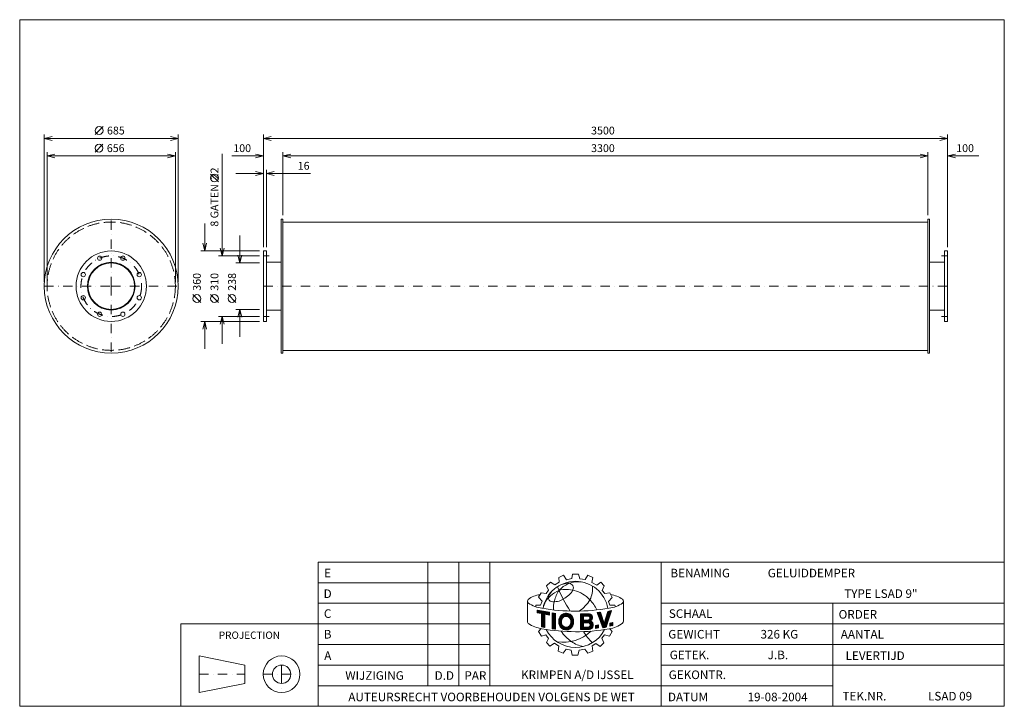
# Model space of a CAD drawing. Extents: x 1190 to 6226, y -2096 to 1414.
import ezdxf
from ezdxf.enums import TextEntityAlignment as Align

# ---------------------------------------------------------------- set-up
doc = ezdxf.new("R2010")
doc.units = 0
doc.header["$MEASUREMENT"] = 0
doc.linetypes.add('DGN Style 3', pattern=[83.758723, 59.827659, -23.931064])
doc.linetypes.add('DGN Style 4', pattern=[95.784082, 47.862127, -23.931064, 0.059828, -23.931064])
doc.layers.add('Level 1', color=7, linetype='Continuous')
doc.layers.add('Level 24', color=7, linetype='Continuous')
doc.styles.add('Style-ENGINEERING', font='ENGINEERING.shx')

msp = doc.modelspace()

# ---------------------------------------------------------------- linework, layer by layer
at = {"layer": 'Level 1', "color": 7, "linetype": 'Continuous', "lineweight": 0}
for p, q in [((1576.2, 826.8), (1616.2, 866.8)), ((1315.4, 71.2), (1315.4, 826.8)), ((2000.4, 806.8), (1315.4, 806.8)), ((2000.4, 71.2), (2000.4, 826.8)), ((2435.9, 251.2), (2435.9, 826.8)), ((2435.9, 806.8), (5935.9, 806.8)), ((5935.9, 251.2), (5935.9, 826.8)), ((1575.3, 736.8), (1615.3, 776.8)), ((1329.9, 71.2), (1329.9, 736.8)), ((1985.9, 716.8), (1329.9, 716.8)), ((1985.9, 71.2), (1985.9, 736.8)), ((2225.9, 727), (2225.9, 206.2)), ((2275.4, 716.8), (2435.9, 716.8)), ((2535.9, 413.7), (2535.9, 736.8)), ((2535.9, 716.8), (5835.9, 716.8)), ((5835.9, 413.7), (5835.9, 736.8)), ((6095.8, 716.8), (5935.9, 716.8)), ((2205.9, 584.4), (2165.9, 624.4)), ((2295.9, 626.8), (2435.9, 626.8)), ((2451.9, 251.2), (2451.9, 646.8)), ((2677.1, 626.8), (2451.9, 626.8)), ((2135.9, 371.2), (2135.9, 231.2)), ((2535.9, 379.2), (5835.9, 379.2)), ((2315.9, 170.2), (2315.9, 310.2)), ((2415.9, 231.2), (2115.9, 231.2)), ((2415.9, 206.2), (2205.9, 206.2)), ((2415.9, 170.2), (2295.9, 170.2)), ((2451.9, 173.2), (2527.9, 173.2)), ((5919.9, 173.2), (5843.9, 173.2)), ((2115.9, -32), (2075.9, 8)), ((2205.9, -32), (2165.9, 8)), ((2295.9, -32), (2255.9, 8)), ((2415.9, -67.8), (2295.9, -67.8)), ((2315.9, -207.8), (2315.9, -67.8)), ((2451.9, -70.8), (2527.9, -70.8)), ((5919.9, -70.8), (5843.9, -70.8)), ((2415.9, -128.8), (2115.9, -128.8)), ((2135.9, -268.8), (2135.9, -128.8)), ((2415.9, -103.8), (2205.9, -103.8)), ((2225.9, -243.8), (2225.9, -103.8)), ((2535.9, -276.8), (5835.9, -276.8)), ((3278, -1991.2), (3278, -1359.4)), ((3435.9, -1991.2), (3435.9, -1359.4)), ((3593.9, -1991.2), (3593.9, -1359.4)), ((4471.4, -2096.5), (4471.4, -1359.4)), ((3947.8, -1437.4), (3971.7, -1426.1)), ((3949.5, -1462.2), (3947.8, -1437.4)), ((3971.7, -1426.1), (3987, -1449.5)), ((3987, -1449.5), (4013.2, -1443.1)), ((4013.2, -1443.1), (4017.2, -1421.3)), ((4017.2, -1421.3), (4048.1, -1421.3)), ((4048.1, -1421.3), (4055.4, -1444.4)), ((4055.4, -1444.4), (4082.4, -1448.7)), ((4082.4, -1448.7), (4096.2, -1426.7)), ((4096.2, -1426.7), (4121.9, -1437.9)), ((4121.9, -1437.9), (4116.8, -1463.2)), ((2716.4, -1464.7), (3593.9, -1464.7)), ((3882.1, -1520), (3895.2, -1503.1)), ((3884.3, -1481.3), (3905.2, -1461.3)), ((3895.2, -1503.1), (3884.3, -1481.3)), ((3905.2, -1461.3), (3926.5, -1476.1)), ((3926.5, -1476.1), (3949.5, -1462.2)), ((4116.8, -1463.2), (4141.3, -1477.4)), ((4141.3, -1477.4), (4162.2, -1462.1)), ((4162.2, -1462.1), (4180.3, -1479.9)), ((4180.3, -1479.9), (4169, -1504)), ((4169, -1504), (4182.5, -1520.7)), ((3787.4, -1561.1), (3787.4, -1665.8)), ((3844.3, -1538.3), (3857.3, -1515.7)), ((3862.1, -1559.2), (3844.3, -1538.3)), ((3854.3, -1579.2), (3862.1, -1559.2)), ((3857.3, -1515.7), (3882.1, -1520)), ((4182.5, -1520.7), (4209.1, -1516.4)), ((4202.1, -1560.9), (4220.7, -1540.1)), ((4207.7, -1579.3), (4202.1, -1560.9)), ((4209.1, -1516.4), (4220.7, -1540.1)), ((4278.2, -1557.8), (4278.2, -1661.1)), ((2716.4, -1570), (3593.9, -1570)), ((3829.5, -1587.4), (3829.5, -1579.2)), ((3829.5, -1579.2), (3854.3, -1579.2)), ((3836.5, -1604.7), (3899.5, -1616)), ((3836.5, -1618), (3836.5, -1604.7)), ((3836.5, -1605.7), (3837.4, -1604.8)), ((3836.5, -1609.6), (3840.6, -1605.4)), ((3836.5, -1613.4), (3843.9, -1606)), ((3836.5, -1617.3), (3847.2, -1606.6)), ((3839.2, -1618.5), (3850.5, -1607.2)), ((3842.4, -1619.1), (3853.7, -1607.8)), ((3845.6, -1619.7), (3857, -1608.4)), ((3848.9, -1620.3), (3860.3, -1609)), ((3852.1, -1621), (3863.5, -1609.5)), ((3855.4, -1621.6), (3866.8, -1610.1)), ((3858.3, -1622.5), (3870.1, -1610.7)), ((3858.3, -1626.4), (3873.4, -1611.3)), ((4180.2, -1672.7), (4198.5, -1611.3)), ((4189.8, -1692.4), (4217, -1607.3)), ((4192, -1633.3), (4216.5, -1608.7)), ((4193.6, -1627.8), (4213.3, -1608.1)), ((4195.2, -1622.3), (4208.4, -1609.2)), ((4196.9, -1616.8), (4203.5, -1610.2)), ((4198.5, -1611.3), (4217, -1607.3)), ((4198.5, -1611.3), (4198.5, -1611.3)), ((4233.3, -1579.3), (4207.7, -1579.3)), ((4236.6, -1587.2), (4233.3, -1579.3)), ((4273.5, -1569.2), (4274, -1568.8)), ((4471.4, -1570), (6226.4, -1570)), ((5348.9, -2096.5), (5348.9, -1570)), ((3858.3, -1622.2), (3836.5, -1618)), ((3858.3, -1630.2), (3876.6, -1611.9)), ((3858.3, -1634.1), (3879.9, -1612.5)), ((3858.3, -1638), (3883.2, -1613.1)), ((3858.3, -1641.8), (3886.4, -1613.7)), ((3858.3, -1690.2), (3858.3, -1622.2)), ((3858.3, -1645.7), (3875.1, -1628.8)), ((3858.3, -1649.5), (3875.1, -1632.7)), ((3858.3, -1653.4), (3875.1, -1636.5)), ((3858.3, -1657.3), (3875.1, -1640.4)), ((3858.3, -1661.1), (3875.1, -1644.3)), ((3858.3, -1665), (3875.1, -1648.1)), ((3858.3, -1668.9), (3875.1, -1652)), ((3858.3, -1672.7), (3875.1, -1655.9)), ((3858.3, -1676.6), (3875.1, -1659.7)), ((3875.1, -1694.2), (3875.1, -1625.4)), ((3899.5, -1630.1), (3875.1, -1625.4)), ((3878, -1625.9), (3889.7, -1614.3)), ((3881.3, -1626.6), (3893, -1614.8)), ((3884.5, -1627.2), (3896.3, -1615.4)), ((3887.8, -1627.8), (3899.5, -1616.1)), ((3891, -1628.4), (3899.5, -1619.9)), ((3894.2, -1629), (3899.5, -1623.8)), ((3897.5, -1629.7), (3899.5, -1627.6)), ((3899.5, -1630.1), (3899.5, -1616)), ((3913.6, -1700.4), (3913.6, -1619.3)), ((3913.6, -1619.3), (3930.4, -1621.7)), ((3913.6, -1622.5), (3916.3, -1619.7)), ((3913.6, -1626.3), (3919.7, -1620.2)), ((3913.6, -1630.2), (3923.1, -1620.7)), ((3913.6, -1634.1), (3926.5, -1621.1)), ((3913.6, -1637.9), (3929.9, -1621.6)), ((3913.6, -1641.8), (3930.2, -1625.2)), ((3913.6, -1645.7), (3930.2, -1629)), ((3913.6, -1649.5), (3930.2, -1632.9)), ((3913.6, -1653.4), (3930.2, -1636.7)), ((3913.6, -1657.2), (3930.2, -1640.6)), ((3913.6, -1661.1), (3930.2, -1644.5)), ((3913.6, -1665), (3930.2, -1648.3)), ((3913.6, -1668.8), (3930.2, -1652.2)), ((3913.6, -1672.7), (3930.2, -1656)), ((3913.6, -1676.5), (3930.2, -1659.9)), ((3930.2, -1702.9), (3930.2, -1621.2)), ((3946.9, -1661), (3987, -1620.9)), ((3946.9, -1664.9), (3990.6, -1621.2)), ((3947.1, -1668.6), (3964, -1651.7)), ((3947.3, -1656.8), (3983.1, -1620.9)), ((3947.5, -1672), (3962.7, -1656.8)), ((3948.1, -1652.1), (3978.7, -1621.5)), ((3948.1, -1675.3), (3961.5, -1661.9)), ((3949.5, -1646.9), (3973.6, -1622.8)), ((3952.5, -1640), (3966.7, -1625.8)), ((3977.7, -1638), (3993.8, -1621.8)), ((3982.7, -1636.8), (3996.9, -1622.7)), ((3986.7, -1636.7), (3999.7, -1623.7)), ((3990.1, -1637.2), (4002.3, -1624.9)), ((3993.1, -1638), (4004.8, -1626.3)), ((3995.8, -1639.2), (4007.2, -1627.8)), ((3998.2, -1640.6), (4009.3, -1629.5)), ((4000.4, -1642.3), (4011.4, -1631.3)), ((4002.3, -1644.2), (4013.3, -1633.2)), ((4004, -1646.4), (4015.1, -1635.3)), ((4005.5, -1648.8), (4016.7, -1637.6)), ((4006.6, -1651.5), (4018.2, -1640)), ((4007.5, -1654.4), (4019.5, -1642.5)), ((4007.8, -1673.5), (4022.7, -1658.6)), ((4008.1, -1657.8), (4020.5, -1645.4)), ((4008.6, -1668.8), (4022.4, -1655.1)), ((4008.7, -1661), (4021.2, -1648.5)), ((4008.8, -1664.7), (4021.9, -1651.7)), ((4057.8, -1624.2), (4104.2, -1623.6)), ((4057.8, -1646.3), (4080.2, -1623.9)), ((4057.8, -1650.2), (4084.1, -1623.9)), ((4057.8, -1638.6), (4072.3, -1624)), ((4057.8, -1642.5), (4076.3, -1624)), ((4057.8, -1630.9), (4064.5, -1624.1)), ((4057.8, -1634.7), (4068.4, -1624.1)), ((4057.8, -1624.2), (4057.8, -1704.7)), ((4057.8, -1627), (4060.6, -1624.2)), ((4057.8, -1654), (4074, -1637.8)), ((4057.8, -1657.9), (4074, -1641.7)), ((4057.8, -1661.8), (4074, -1645.5)), ((4057.8, -1665.6), (4074, -1649.4)), ((4057.8, -1669.5), (4074, -1653.2)), ((4057.8, -1677.2), (4079.3, -1655.6)), ((4057.8, -1681.1), (4083.3, -1655.6)), ((4057.8, -1684.9), (4087.2, -1655.6)), ((4057.8, -1673.4), (4075.4, -1655.7)), ((4074, -1635.8), (4098.3, -1635.5)), ((4074, -1635.8), (4074, -1655.7)), ((4074, -1655.7), (4098.7, -1655.4)), ((4076.1, -1635.8), (4088, -1623.8)), ((4077, -1669.6), (4091.1, -1655.5)), ((4080, -1635.7), (4091.9, -1623.8)), ((4080.9, -1669.5), (4095, -1655.5)), ((4083.9, -1635.7), (4095.8, -1623.7)), ((4084.8, -1669.5), (4098.9, -1655.4)), ((4087.8, -1635.6), (4099.7, -1623.7)), ((4088.7, -1669.4), (4119.1, -1639.1)), ((4091.7, -1635.6), (4103.6, -1623.7)), ((4092.7, -1669.4), (4119.5, -1642.5)), ((4095.6, -1635.5), (4106.7, -1624.5)), ((4096.6, -1669.3), (4119.1, -1646.7)), ((4099.2, -1635.8), (4109.3, -1625.7)), ((4100.2, -1669.6), (4116.8, -1653)), ((4101.8, -1637.1), (4111.6, -1627.2)), ((4102.9, -1670.7), (4112.6, -1661)), ((4103.8, -1638.9), (4113.7, -1629)), ((4105.3, -1641.3), (4115.5, -1631.1)), ((4105.7, -1648.6), (4118.3, -1636)), ((4106.1, -1644.3), (4117, -1633.4)), ((4143, -1617.6), (4161.2, -1615.2)), ((4143, -1617.6), (4171.9, -1695.2)), ((4143.8, -1619.7), (4146.3, -1617.1)), ((4144.8, -1622.5), (4150.8, -1616.6)), ((4145.9, -1625.3), (4155.2, -1616)), ((4146.9, -1628.2), (4159.7, -1615.4)), ((4147.9, -1631), (4161.8, -1617.1)), ((4149, -1633.8), (4162.8, -1620)), ((4150, -1636.6), (4163.7, -1622.9)), ((4151.1, -1639.4), (4164.7, -1625.8)), ((4152.1, -1642.2), (4165.6, -1628.7)), ((4153.2, -1645), (4166.6, -1631.6)), ((4154.2, -1647.8), (4167.5, -1634.5)), ((4155.3, -1650.7), (4168.5, -1637.4)), ((4156.3, -1653.5), (4169.5, -1640.3)), ((4157.4, -1656.3), (4170.4, -1643.2)), ((4158.4, -1659.1), (4171.4, -1646.1)), ((4159.5, -1661.9), (4172.3, -1649)), ((4160.5, -1664.7), (4173.3, -1651.9)), ((4161.2, -1615.2), (4180.2, -1672.7)), ((4161.6, -1667.5), (4174.3, -1654.8)), ((4162.6, -1670.3), (4175.2, -1657.7)), ((4163.7, -1673.2), (4176.2, -1660.6)), ((4168.9, -1687.2), (4202, -1654.1)), ((4170, -1690), (4200.2, -1659.8)), ((4180.4, -1671.8), (4203.8, -1648.5)), ((4182.1, -1666.3), (4205.6, -1642.8)), ((4183.7, -1660.8), (4207.4, -1637.1)), ((4185.4, -1655.3), (4209.2, -1631.4)), ((4187, -1649.8), (4211.1, -1625.8)), ((4188.7, -1644.3), (4212.9, -1620.1)), ((4190.3, -1638.8), (4214.7, -1614.4)), ((2716.4, -1675.3), (2014.4, -1675.3)), ((2014.4, -1675.3), (2014.4, -2096.5)), ((2716.4, -1675.3), (3593.9, -1675.3)), ((3857.5, -1699.5), (3842.8, -1714.3)), ((3858.3, -1680.4), (3875.1, -1663.6)), ((3858.3, -1684.3), (3875.1, -1667.4)), ((3858.3, -1688.2), (3875.1, -1671.3)), ((3858.3, -1690.2), (3875.1, -1694.2)), ((3859.7, -1690.6), (3875.1, -1675.2)), ((3862.8, -1691.3), (3875.1, -1679)), ((3866, -1692.1), (3875.1, -1682.9)), ((3869.1, -1692.8), (3875.1, -1686.7)), ((3872.2, -1693.5), (3875.1, -1690.6)), ((3913.6, -1680.4), (3930.2, -1663.8)), ((3913.6, -1684.3), (3930.2, -1667.6)), ((3913.6, -1688.1), (3930.2, -1671.5)), ((3913.6, -1692), (3930.2, -1675.4)), ((3913.6, -1695.8), (3930.2, -1679.2)), ((3913.6, -1699.7), (3930.2, -1683.1)), ((3913.6, -1700.4), (3930.2, -1702.7)), ((3916.4, -1700.7), (3930.2, -1686.9)), ((3919.8, -1701.2), (3930.2, -1690.8)), ((3923.1, -1701.7), (3930.2, -1694.7)), ((3926.5, -1702.2), (3930.2, -1698.5)), ((3929.9, -1702.7), (3930.2, -1702.4)), ((3948.9, -1678.4), (3961.4, -1665.8)), ((3949.8, -1681.3), (3961.7, -1669.4)), ((3950.9, -1684.1), (3962.4, -1672.6)), ((3952.2, -1686.7), (3963.3, -1675.5)), ((3953.6, -1689.1), (3964.3, -1678.4)), ((3955.2, -1691.4), (3965.6, -1681)), ((3956.9, -1693.5), (3967.2, -1683.2)), ((3958.8, -1695.5), (3968.9, -1685.4)), ((3960.8, -1697.3), (3970.9, -1687.2)), ((3962.9, -1699), (3973.1, -1688.8)), ((3965.2, -1700.6), (3975.6, -1690.2)), ((3967.7, -1702), (3978.4, -1691.3)), ((3970.3, -1703.3), (3981.5, -1692.1)), ((3973.1, -1704.4), (3985, -1692.4)), ((3976, -1705.3), (3989.2, -1692.1)), ((3979.2, -1705.9), (3994.8, -1690.3)), ((3982.7, -1706.3), (4022.8, -1666.2)), ((3986.4, -1706.4), (4022.6, -1670.3)), ((3990.7, -1706), (4022, -1674.7)), ((3995.6, -1705), (4021.1, -1679.5)), ((4001.8, -1702.6), (4019.3, -1685.1)), ((4006.1, -1679.1), (4022.9, -1662.3)), ((4057.8, -1688.8), (4074, -1672.6)), ((4057.8, -1692.7), (4074, -1676.4)), ((4057.8, -1696.5), (4074, -1680.3)), ((4057.8, -1700.4), (4074, -1684.1)), ((4057.8, -1704.2), (4074, -1688)), ((4057.8, -1704.7), (4102.4, -1704.2)), ((4061.2, -1704.7), (4074, -1691.9)), ((4065.1, -1704.6), (4077.8, -1691.9)), ((4069, -1704.6), (4081.7, -1691.9)), ((4072.9, -1704.5), (4085.6, -1691.8)), ((4074, -1669.6), (4096.4, -1669.3)), ((4074, -1669.6), (4074, -1692)), ((4074, -1692), (4097.7, -1691.7)), ((4076.8, -1704.5), (4089.5, -1691.8)), ((4080.8, -1704.4), (4093.4, -1691.7)), ((4084.7, -1704.4), (4097.4, -1691.7)), ((4088.6, -1704.3), (4102.4, -1690.5)), ((4092.5, -1704.3), (4122.8, -1673.9)), ((4096.4, -1704.2), (4123.6, -1677)), ((4100.3, -1704.2), (4123.9, -1680.5)), ((4104.4, -1703.9), (4123.7, -1684.7)), ((4105.2, -1672.3), (4114.9, -1662.6)), ((4106.9, -1674.4), (4117, -1664.4)), ((4107.6, -1685.3), (4121.8, -1671.1)), ((4108.2, -1677), (4118.8, -1666.4)), ((4108.7, -1680.3), (4120.4, -1668.6)), ((4109.9, -1702.3), (4122.1, -1690.1)), ((4134.6, -1683.6), (4150.2, -1680.7)), ((4134.6, -1693.4), (4146.5, -1681.4)), ((4134.6, -1697.2), (4150.2, -1681.6)), ((4134.6, -1689.5), (4141.8, -1682.3)), ((4134.6, -1685.7), (4137, -1683.2)), ((4134.6, -1698.5), (4134.6, -1683.6)), ((4134.6, -1698.5), (4150.2, -1695.6)), ((4137.8, -1697.9), (4150.2, -1685.5)), ((4142.5, -1697), (4150.2, -1689.3)), ((4147.3, -1696.1), (4150.2, -1693.2)), ((4150.2, -1680.7), (4150.2, -1695.6)), ((4164.7, -1676), (4177.1, -1663.6)), ((4165.8, -1678.8), (4178.1, -1666.5)), ((4166.8, -1681.6), (4179.1, -1669.4)), ((4167.9, -1684.4), (4180, -1672.3)), ((4171, -1692.8), (4198.4, -1665.5)), ((4171.9, -1695.2), (4189.8, -1692.4)), ((4172.6, -1695.1), (4196.6, -1671.2)), ((4177.2, -1694.4), (4194.7, -1676.8)), ((4181.8, -1693.7), (4192.9, -1682.5)), ((4186.4, -1692.9), (4191.1, -1688.2)), ((4208.3, -1700.2), (4219.6, -1714.2)), ((4209, -1671.4), (4223.9, -1668)), ((4209, -1682.2), (4223, -1668.3)), ((4209, -1678.4), (4218, -1669.4)), ((4209, -1674.5), (4213, -1670.5)), ((4209, -1686.1), (4223.9, -1671.2)), ((4209, -1671.4), (4209, -1686.8)), ((4209, -1686.8), (4223.9, -1683.4)), ((4213.1, -1685.8), (4223.9, -1675)), ((4218.1, -1684.7), (4223.9, -1678.9)), ((4223.1, -1683.6), (4223.9, -1682.8)), ((4223.9, -1668), (4223.9, -1683.4)), ((4471.4, -1675.3), (6226.4, -1675.3)), ((3842.8, -1714.3), (3858.2, -1738)), ((3858.2, -1738), (3881.1, -1731.2)), ((3881.1, -1731.2), (3894.7, -1749.2)), ((3894.7, -1749.2), (3883.8, -1771.1)), ((4181.5, -1731.8), (4168.1, -1748.8)), ((4168.1, -1748.8), (4177.7, -1771.5)), ((4206.8, -1737.2), (4181.5, -1731.8)), ((4219.6, -1714.2), (4206.8, -1737.2)), ((2716.4, -1780.6), (3593.9, -1780.6)), ((3883.8, -1771.1), (3901.8, -1789.1)), ((3901.8, -1789.1), (3925.1, -1774.4)), ((3925.1, -1774.4), (3946.9, -1789.5)), ((3946.9, -1789.5), (3943.9, -1815.4)), ((3969.5, -1825.2), (3984.9, -1804.5)), ((3984.9, -1804.5), (4010, -1809.7)), ((4016.2, -1834.5), (4010.1, -1810.2)), ((4052, -1809.5), (4045, -1834.5)), ((4081.1, -1804.1), (4052, -1809.5)), ((4095.8, -1824.9), (4081.1, -1804.1)), ((4137.4, -1775.6), (4118.2, -1787.5)), ((4118.2, -1787.5), (4121.7, -1814)), ((4159.8, -1790.7), (4137.4, -1775.6)), ((4177.7, -1771.5), (4159.8, -1790.7)), ((4471.4, -1780.6), (6226.4, -1780.6)), ((2108, -1839.1), (2108, -2026.3)), ((2342, -1885.9), (2108, -1839.1)), ((3943.9, -1815.4), (3969.5, -1825.2)), ((4045, -1834.5), (4016.2, -1834.5)), ((4121.7, -1814), (4095.8, -1824.9)), ((2342, -1885.9), (2342, -1979.5)), ((2716.4, -1885.9), (3593.9, -1885.9)), ((4471.4, -1885.9), (5348.9, -1885.9)), ((4471.4, -1885.9), (6226.4, -1885.9)), ((2342, -1979.5), (2108, -2026.3)), ((2716.4, -1991.2), (4471.4, -1991.2)), ((4471.4, -1991.2), (5348.9, -1991.2))]:
    msp.add_line(p, q, dxfattribs=at)
at = {"layer": 'Level 1', "color": 7, "linetype": 'DGN Style 4', "lineweight": 0}
for p, q in [((1657.9, 51.2), (1657.9, 393.7)), ((2435.9, 206.2), (2465.9, 206.2)), ((5935.9, 206.2), (5905.9, 206.2)), ((1315.4, 51.2), (1657.9, 51.2)), ((1657.9, 51.2), (1657.9, -291.3)), ((1657.9, 51.2), (2000.4, 51.2)), ((2435.9, 51.2), (5935.9, 51.2)), ((2435.9, -103.8), (2465.9, -103.8)), ((5935.9, -103.8), (5905.9, -103.8)), ((2529.2, -1932.7), (2529.2, -1839.1)), ((2108, -1932.7), (2342, -1932.7)), ((2435.6, -1932.7), (2529.2, -1932.7)), ((2529.2, -1932.7), (2622.8, -1932.7)), ((2529.2, -1932.7), (2529.2, -2026.3))]:
    msp.add_line(p, q, dxfattribs=at)
at = {"layer": 'Level 1', "color": 7, "linetype": 'Continuous', "lineweight": 0, "flags": 128}
for points in [[(1355.4, 796.8), (1315.4, 806.8), (1355.4, 816.8)], [(1960.4, 816.8), (2000.4, 806.8), (1960.4, 796.8)], [(2475.9, 796.8), (2435.9, 806.8), (2475.9, 816.8)], [(5895.9, 816.8), (5935.9, 806.8), (5895.9, 796.8)], [(1369.9, 706.8), (1329.9, 716.8), (1369.9, 726.8)], [(1945.9, 726.8), (1985.9, 716.8), (1945.9, 706.8)], [(2395.9, 726.8), (2435.9, 716.8), (2395.9, 706.8)], [(2575.9, 706.8), (2535.9, 716.8), (2575.9, 726.8)], [(5795.9, 726.8), (5835.9, 716.8), (5795.9, 706.8)], [(5975.9, 706.8), (5935.9, 716.8), (5975.9, 726.8)], [(2395.9, 636.8), (2435.9, 626.8), (2395.9, 616.8)], [(2491.9, 616.8), (2451.9, 626.8), (2491.9, 636.8)], [(2145.9, 271.2), (2135.9, 231.2), (2125.9, 271.2)], [(2235.9, 246.2), (2225.9, 206.2), (2215.9, 246.2)], [(2325.9, 210.2), (2315.9, 170.2), (2305.9, 210.2)], [(2305.9, -107.8), (2315.9, -67.8), (2325.9, -107.8)], [(2125.9, -168.8), (2135.9, -128.8), (2145.9, -168.8)], [(2215.9, -143.8), (2225.9, -103.8), (2235.9, -143.8)], [(3899.5, -1630.1), (3899.5, -1616), (3836.5, -1604.7), (3836.5, -1618), (3858.3, -1622.2), (3858.3, -1690.2), (3875.1, -1694.2), (3875.1, -1625.4), (3899.5, -1630.1)], [(4198.5, -1611.3), (4180.2, -1672.7), (4161.2, -1615.2), (4143, -1617.6), (4171.9, -1695.2), (4189.8, -1692.4), (4217, -1607.3), (4198.5, -1611.3)], [(3930.2, -1621.7), (3930.2, -1621.6), (3913.6, -1619.3), (3913.6, -1700.4), (3930.2, -1702.7), (3930.2, -1621.7)], [(4134.6, -1698.5), (4150.2, -1695.6), (4150.2, -1680.7), (4134.6, -1683.6), (4134.6, -1698.5)], [(4223.9, -1683.4), (4223.9, -1668), (4209, -1671.4), (4209, -1686.8), (4223.9, -1683.4)]]:
    msp.add_lwpolyline(points, dxfattribs=at)
for points in [[(2535.9, 393.7), (2527.9, 393.7), (2527.9, -291.3), (2535.9, -291.3)], [(5835.9, 393.7), (5843.9, 393.7), (5843.9, -291.3), (5835.9, -291.3)], [(2435.9, 231.2), (2451.9, 231.2), (2451.9, -128.8), (2435.9, -128.8)], [(5935.9, 231.2), (5919.9, 231.2), (5919.9, -128.8), (5935.9, -128.8)], [(2716.4, -2096.5), (6226.4, -2096.5), (6226.4, -1359.4), (2716.4, -1359.4)]]:
    msp.add_lwpolyline(points, close=True, dxfattribs=at)
for points in [[(3963.7, -1652.5, 0.188897), (3963.7, -1676.6, -0.188897)], [(4006.2, -1650.2, 0.689524), (3963.7, -1652.5, -0.689524)], [(4006.2, -1650.2, 0.689524), (3963.7, -1652.5, -0.689524)], [(3963.7, -1676.6, 0.689524), (4006.2, -1678.8, -0.689524)]]:
    msp.add_lwpolyline(points, format="xyb", close=True, dxfattribs=at)
at = {"layer": 'Level 1', "color": 7, "linetype": 'Continuous', "lineweight": 0}
for centre, radius in [((1596.2, 846.8), 20), ((1595.3, 756.8), 20), ((2185.9, 604.4), 20), ((1657.9, 51.2), 342.5), ((1657.9, 51.2), 180), ((1598.6, 194.4), 11), ((1717.2, 194.4), 11), ((1657.9, 51.2), 122), ((1657.9, 51.2), 119), ((1514.7, 110.6), 11), ((1801.1, 110.6), 11), ((1514.7, -8.1), 11), ((1801.1, -8.1), 11), ((2095.9, -12), 20), ((2185.9, -12), 20), ((2275.9, -12), 20), ((1598.6, -92), 11), ((1717.2, -92), 11), ((2529.2, -1932.7), 93.6), ((2529.2, -1932.7), 46.8)]:
    msp.add_circle(centre, radius, dxfattribs=at)
at = {"layer": 'Level 1', "color": 7, "linetype": 'DGN Style 3', "lineweight": 0}
msp.add_circle((1657.9, 51.2), 328, dxfattribs=at)
at = {"layer": 'Level 1', "color": 7, "linetype": 'DGN Style 4', "lineweight": 0}
msp.add_circle((1657.9, 51.2), 155, dxfattribs=at)
at = {"layer": 'Level 1', "color": 7, "linetype": 'Continuous', "lineweight": 0}
for centre, radius, start, end in [((4032.6, -1626.3), 168.7, 10.3025, 169.7637), ((4047.6, -1604.9), 144.8, 81.0298, 111.0484), ((4081.8, -1592.4), 160.3, 146.468, 167.5545), ((4750.4, -1138.8), 881.4, 203.1605, 212.3435), ((4059.9, -1609.5), 153.8, 114.6981, 136.6012), ((3920.5, -1445.1), 114.2, 295.7626, 330.268), ((3800, -1559.3), 12.8, 134.0071, 228.4569), ((3859.1, -1634.9), 108.7, 94.1882, 128.6835), ((3911.3, -1544.8), 16.6, 166.3577, 263.4473), ((3951.2, -1550.2), 57.2, 137.0154, 169.8545), ((3922.3, -1471.2), 91, 261.9899, 301.8325), ((4006.1, -1588.4), 86.4, 159.3094, 190.3263), ((4178.3, -1696.7), 175.5, 57.1612, 78.5241), ((3888.1, -1420.4), 177.1, 236.9527, 261.1891), ((4032, -600.5), 1009.5, 260.2456, 279.8374), ((4002.4, -1663.6), 55.6, 163.3922, 197.3519), ((3985.3, -1658.6), 37.8, 23.8684, 163.2958), ((3994.4, -1664.5), 33, 158.606, 201.394), ((3985.3, -1659.4), 22.8, 23.8684, 162.2171), ((3969.3, -1664.5), 39.6, 338.8069, 21.1931), ((3969.3, -1664.5), 39.6, 338.8069, 21.1931), ((3969.3, -1664.5), 39.6, 338.8069, 21.1931), ((4095.9, -1645.5), 10.3, 285.9729, 76.6604), ((4100.7, -1681), 23.2, 274.2031, 65.9642), ((4099.8, -1643), 19.8, 301.8684, 78.4454), ((3800, -1664.1), 12.8, 187.8855, 228.4569), ((3887.5, -1526.1), 176, 236.9547, 261.1911), ((4035.1, -704.5), 1010.7, 260.0584, 279.6502), ((4032.2, -1627.8), 167.8, 206.9894, 332.8006), ((3969.7, -1563.7), 205.8, 261.3178, 313.7731), ((4142.5, -1583.4), 224.2, 215.0955, 234.3931), ((3985.3, -1669.6), 22.8, 197.7829, 336.1316), ((4097.5, -1680.4), 11.2, 270.7125, 95.6449), ((4327, -1557.6), 298.3, 211.7284, 225.7966), ((4100.6, -1635.9), 157.4, 235.5943, 259.7315)]:
    msp.add_arc(centre, radius, start, end, dxfattribs=at)
at = {"layer": 'Level 1', "color": 7, "linetype": 'Continuous', "lineweight": 0, "extrusion": (0, 0, -1)}
for centre, radius, start, end in [((-4022.5, -1669.7), 181.8, 49.7555, 65.8749), ((-4000.6, -1578.4), 111, 56.888, 90.0042), ((-3986.4, -1654), 154.9, 75.7042, 105.0834), ((-3997.9, -1491.4), 24.1, 96.6498, 205.577), ((-3979.8, -1674), 176, 105.4513, 135.8908), ((-3998, -1494.6), 122.6, 174.2814, 207.6799), ((-3972.9, -1614.6), 107.7, 9.7459, 50.6608), ((-3939.1, -1448.2), 197.1, 211.8361, 234.9914), ((-3949.1, -1700), 215.7, 136.6069, 153.5559), ((-4265.5, -1559.3), 12.8, 128.19, 228.4569), ((-4178.6, -1421.5), 175.6, 237.2755, 261.512), ((-3994.4, -1664.5), 33, 338.606, 21.394), ((-3994.4, -1664.5), 33, 338.606, 21.394), ((-3985.3, -1659.4), 22.8, 17.7829, 156.1316), ((-3985.3, -1659.4), 22.8, 17.7829, 156.1316), ((-3969.3, -1664.5), 39.6, 158.8069, 201.1931), ((-3969.3, -1664.5), 39.6, 158.8069, 201.1931), ((-3969.3, -1664.5), 39.6, 158.8069, 201.1931), ((-3969.3, -1664.5), 39.6, 158.8069, 201.1931), ((-3953.4, -1663.6), 69.5, 163.0001, 196.9999), ((-4265.5, -1662.6), 12.8, 173.0788, 228.4569), ((-3985.3, -1668.7), 37.8, 203.8684, 342.2171), ((-3985.3, -1669.6), 22.8, 203.8684, 342.2171), ((-3985.3, -1669.6), 22.8, 203.8684, 342.2171), ((-4172.4, -1524.8), 179, 235.4332, 259.6697)]:
    msp.add_arc(centre, radius, start, end, dxfattribs=at)
at = {"layer": 'Level 24', "color": 7, "linetype": 'Continuous', "lineweight": 0, "flags": 128}
msp.add_lwpolyline([(1189.5, -2096.5), (6226.4, -2096.5), (6226.4, 1413.5), (1189.5, 1413.5)], close=True, dxfattribs=at)

# ---------------------------------------------------------------- texts
at = {"layer": 'Level 1', "color": 7, "linetype": 'Continuous', "lineweight": 0, "style": 'Style-ENGINEERING'}
for s, p in [('685', (1636.2, 846.8)), ('3500', (4112.6, 846.8)), ('656', (1635.3, 756.8)), ('100', (2282.3, 756.8)), ('3300', (4112.6, 756.8)), ('100', (5980.4, 756.8)), ('16', (2611.9, 666.8))]:
    msp.add_text(s, height=40, dxfattribs=at).set_placement(p, align=Align.MIDDLE_LEFT)
msp.add_text('8 GATEN  22', height=40, rotation=90, dxfattribs=at).set_placement((2185.9, 506.7), align=Align.MIDDLE_CENTER)
for s, p in [('360', (2095.9, 28)), ('310', (2185.9, 28)), ('238', (2275.9, 28))]:
    msp.add_text(s, height=40, rotation=90, dxfattribs=at).set_placement(p, align=Align.MIDDLE_LEFT)
for s, height, p in [('E', 43.9, (2764.7, -1415.4)), ('BENAMING', 43.88, (4670.8, -1415.4)), ('GELUIDDEMPER', 43.875, (5239.6, -1415.4)), ('D', 43.9, (2764.9, -1521)), ('TYPE LSAD 9"', 43.875, (5594.9, -1520.4)), ('C', 43.9, (2764.8, -1622.6)), ('SCHAAL', 43.88, (4621.6, -1622.6)), ('ORDER', 43.88, (5477.3, -1626.5)), ('B', 43.9, (2764.8, -1728.1)), ('GEWICHT', 43.88, (4639.6, -1728.1)), ('326 KG', 43.88, (5075.7, -1728.1)), ('AANTAL', 43.88, (5500.3, -1728.1)), ('PROJECTION', 37.44, (2364.7, -1733)), ('GETEK.', 43.88, (4616.1, -1833.8)), ('J.B.', 43.88, (5068.3, -1833.8)), ('A', 43.9, (2765.6, -1837.6)), ('LEVERTIJD', 43.88, (5565.7, -1837.6)), ('KRIMPEN A/D IJSSEL', 43.875, (4042.1, -1935.4)), ('GEKONTR.', 43.88, (4656.3, -1935.4)), ('WIJZIGING', 43.88, (3004.8, -1939.2)), ('D.D', 43.88, (3361.6, -1939.2)), ('PAR', 43.88, (3520.7, -1939.2)), ('AUTEURSRECHT VOORBEHOUDEN VOLGENS DE WET', 43.875, (3603.4, -2048.8)), ('DATUM', 43.88, (4608.4, -2048.8)), ('19-08-2004', 43.88, (5066.7, -2048.8)), ('TEK.NR.', 43.88, (5510.9, -2044.7)), ('LSAD 09', 43.88, (5949, -2044.7))]:
    msp.add_text(s, height=height, dxfattribs=at).set_placement(p, align=Align.MIDDLE_CENTER)

doc.saveas('drawing.dxf')
